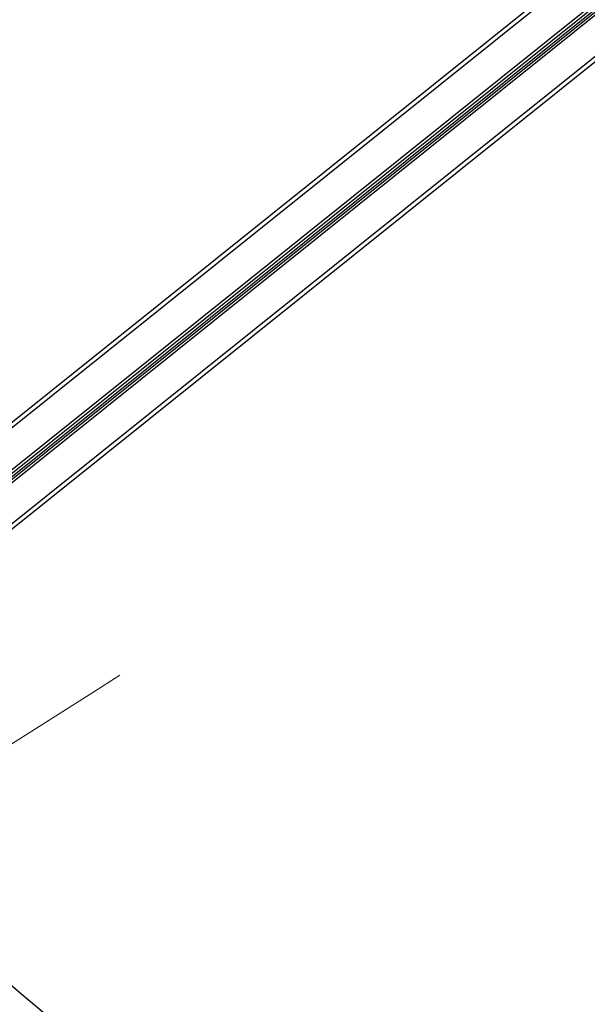
# Model space of a CAD drawing. Extents: x 8956086 to 9296046, y 3382744 to 3598796.
# Drawn here: x 9070414 to 9070698, y 3467872 to 3468365 of the extents above; entities that cross this region are included whole.
import ezdxf

# ---------------------------------------------------------------- set-up
doc = ezdxf.new("R2010")
doc.units = 0
doc.header["$LTSCALE"] = 10000
doc.header["$MEASUREMENT"] = 0
doc.linetypes.add('HIDDEN', pattern=[0.375, 0.25, -0.125])
doc.layers.add('ELE', color=2, linetype='Continuous', lineweight=9)
doc.layers.add('WALL', color=12, linetype='Continuous', lineweight=18)
doc.layers.add('EXT', color=9, linetype='Continuous')
doc.layers.add('glass', color=2, linetype='Continuous')

msp = doc.modelspace()

# ---------------------------------------------------------------- linework, layer by layer
at = {"layer": 'ELE', "linetype": 'HIDDEN', "ltscale": 0.25}
msp.add_arc((9066627.44929, 3474025.45691), 7112.08156, 229.64632668, 310.491630878, dxfattribs=at)
at = {"layer": 'EXT'}
for p, q in [((9071047.72163, 3468673.9238, 355268.28554), (9070297.09404, 3468072.16812, 355268.28554)), ((9071040.76727, 3468665.67856, 355268.28554), (9070306.65461, 3468077.16239, 355268.28554)), ((9071056.65417, 3468655.51955, 355268.28554), (9070313.11454, 3468059.44607, 355268.28554)), ((9071057.40967, 3468654.57713, 355268.28554), (9070313.87005, 3468058.50365, 355268.28554)), ((9071058.10706, 3468653.70721, 355268.28554), (9070314.56744, 3468057.63373, 355268.28554)), ((9071073.78369, 3468641.4141, 355268.28554), (9070323.1561, 3468039.65842, 355268.28554)), ((9071064.22312, 3468636.41983, 355268.28554), (9070330.11046, 3468047.90367, 355268.28554))]:
    msp.add_line(p, q, dxfattribs=at)
at = {"layer": 'EXT', "linetype": 'HIDDEN', "ltscale": 0.125}
msp.add_arc((9071156.91527, 3468736.09471, 355268.28554), 1134.52966, 132.42345659, 305.01275876, dxfattribs=at)
at = {"layer": 'glass'}
for p, q in [((9071055.7492, 3468656.64839, 355268.28554), (9070312.20958, 3468060.57492, 355268.28554)), ((9071058.87665, 3468652.74723, 355268.28554), (9070315.33702, 3468056.67375, 355268.28554))]:
    msp.add_line(p, q, dxfattribs=at)
at = {"layer": 'WALL'}
for radius, start, end in [(9593.65687, 201.807664311, 305.026705305), (8843.65687, 203.773671795, 327.447088836)]:
    msp.add_arc((9066708.10611, 3472949.83094), radius, start, end, dxfattribs=at)

doc.saveas('drawing.dxf')
